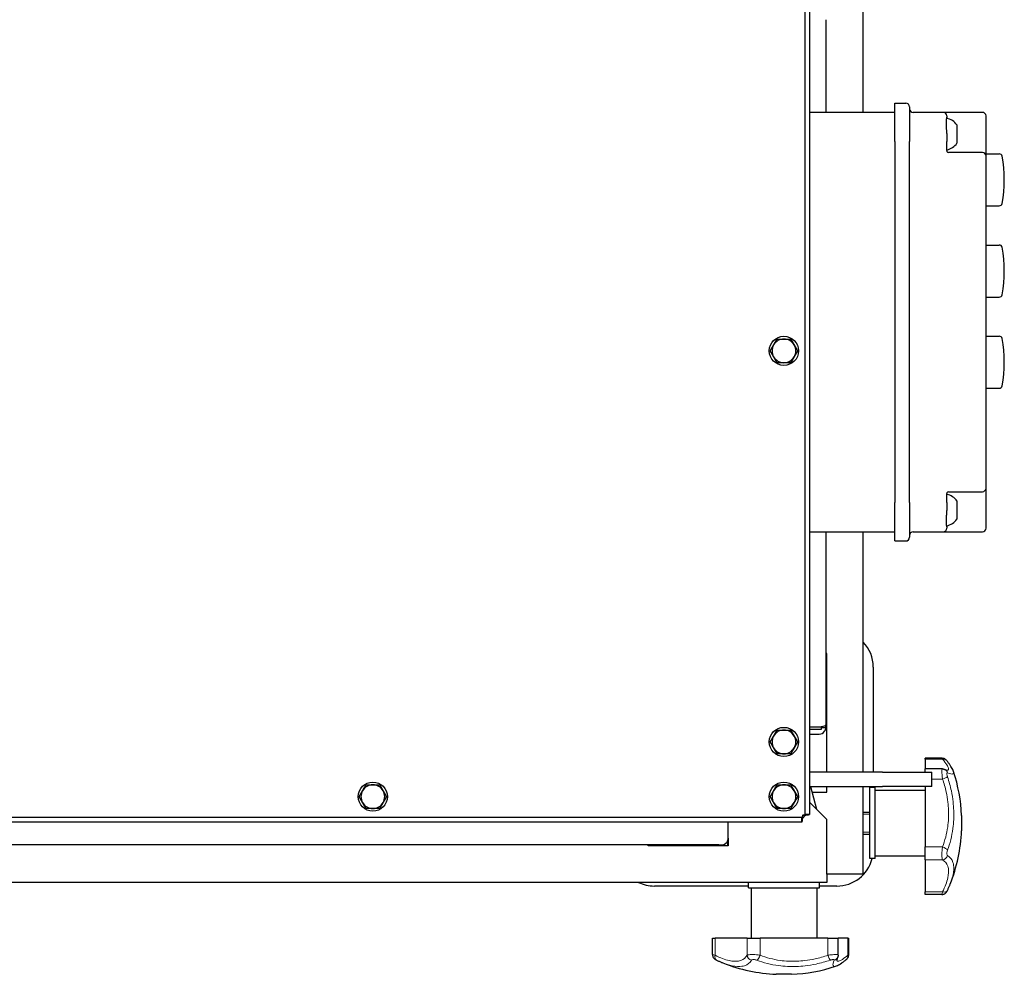
# Model space of a CAD drawing. Units: millimetres. Extents: x -20976 to -12576, y 17132 to 23072.
# Drawn here: x -17414 to -16874, y 18066 to 18590 of the extents above; entities that cross this region are included whole.
import ezdxf

# ---------------------------------------------------------------- set-up
doc = ezdxf.new("R2010")
doc.units = ezdxf.units.MM
doc.layers.add('KL - KONTUR', color=1, linetype='Continuous', lineweight=25)
doc.layers.add('KL - KONTUR_CIENKA', color=202, linetype='Continuous', lineweight=9)

msp = doc.modelspace()

# ---------------------------------------------------------------- linework, layer by layer
at = {"layer": 'KL - KONTUR'}
for p, q in [((-16983.58, 19305.33), (-16983.58, 18153.87)), ((-16981.08, 19305.33), (-16981.08, 18153.87)), ((-16951.58, 18538.78), (-16951.58, 18869.01)), ((-16972.08, 18589.58), (-16972.08, 18538.78)), ((-16934.28, 18538.78), (-16981.08, 18538.78)), ((-16934.28, 18543.78), (-16928.28, 18543.78)), ((-16934.28, 18522.78), (-16934.28, 18543.78)), ((-16926.28, 18541.78), (-16926.28, 18522.78)), ((-16907.78, 18538.78), (-16924.28, 18538.78)), ((-16907.54, 18538.78), (-16907.78, 18538.78)), ((-16886.28, 18538.78), (-16904.78, 18538.78)), ((-16905.78, 18536.78), (-16905.78, 18536.1)), ((-16905.78, 18536.1), (-16905.78, 18535.45)), ((-16884.28, 18524.78), (-16884.28, 18536.78)), ((-16900.23, 18531.85), (-16900.23, 18521.85)), ((-16934.28, 18522.78), (-16934.28, 18324.78)), ((-16926.28, 18324.78), (-16926.28, 18522.78)), ((-16905.78, 18527.12), (-16905.78, 18522.78)), ((-16905.78, 18517.78), (-16905.78, 18522.78)), ((-16884.28, 18514.78), (-16884.28, 18524.78)), ((-16886.28, 18516.78), (-16904.78, 18516.78)), ((-16884.28, 18516.03), (-16877.01, 18516.03)), ((-16884.28, 18332.78), (-16884.28, 18514.78)), ((-16884.28, 18487.53), (-16877.01, 18487.53)), ((-16884.28, 18466.03), (-16877.01, 18466.03)), ((-16884.28, 18437.53), (-16877.01, 18437.53)), ((-16884.28, 18416.03), (-16877.01, 18416.03)), ((-16884.28, 18387.53), (-16877.01, 18387.53)), ((-16905.78, 18324.78), (-16905.78, 18329.78)), ((-16904.78, 18330.78), (-16886.28, 18330.78)), ((-16884.28, 18322.78), (-16884.28, 18332.78)), ((-16934.28, 18303.78), (-16934.28, 18324.78)), ((-16926.28, 18324.78), (-16926.28, 18305.78)), ((-16905.78, 18324.78), (-16905.78, 18320.45)), ((-16900.23, 18325.72), (-16900.23, 18315.72)), ((-16884.28, 18310.78), (-16884.28, 18322.78)), ((-16905.78, 18312.12), (-16905.78, 18311.47)), ((-16981.08, 18308.78), (-16934.28, 18308.78)), ((-16972.08, 18308.78), (-16972.08, 18203.01)), ((-16951.58, 18177.1), (-16951.58, 18308.78)), ((-16924.28, 18308.78), (-16907.78, 18308.78)), ((-16907.78, 18308.78), (-16907.54, 18308.78)), ((-16905.78, 18311.47), (-16905.78, 18310.78)), ((-16904.78, 18308.78), (-16886.28, 18308.78)), ((-16934.28, 18303.78), (-16928.28, 18303.78)), ((-16971.58, 18242.1), (-16972.08, 18242.1)), ((-16971.58, 18177.1), (-16971.58, 18242.1)), ((-16946.08, 18234.6), (-16946.08, 18177.1)), ((-16975.83, 18201.76), (-16981.08, 18201.76)), ((-16974.58, 18200.35), (-16981.08, 18200.35)), ((-16974.58, 18201.83), (-16974.58, 18200.35)), ((-16974.58, 18201.6), (-16972.08, 18201.6)), ((-16972.08, 18201.6), (-16972.08, 18203.01)), ((-16981.08, 18197.85), (-16975.83, 18197.85)), ((-16917.58, 18184.18), (-16917.58, 18184.63)), ((-16908.39, 18184.63), (-16917.58, 18184.63)), ((-16917.58, 18184.18), (-16917.58, 18178.81)), ((-16941.08, 18177.1), (-16981.08, 18177.1)), ((-16941.08, 18177.1), (-16914.08, 18177.1)), ((-16917.58, 18177.1), (-16917.58, 18178.81)), ((-16908.25, 18178.81), (-16917.58, 18178.81)), ((-16914.08, 18169.1), (-16914.08, 18177.1)), ((-16981.08, 18169.1), (-16941.08, 18169.1)), ((-16980.55, 18169.1), (-16977.24, 18156.75)), ((-16971.58, 18166.1), (-16971.58, 18169.1)), ((-16951.58, 18121.1), (-16951.58, 18169.1)), ((-16948.08, 18129.6), (-16948.08, 18168.6)), ((-16945.08, 18168.6), (-16948.08, 18168.6)), ((-16946.08, 18169.1), (-16946.08, 18168.6)), ((-16945.08, 18129.6), (-16945.08, 18168.6)), ((-16945.08, 18167.1), (-16917.58, 18167.1)), ((-16914.08, 18169.1), (-16941.08, 18169.1)), ((-16917.58, 18169.1), (-16917.58, 18136.04)), ((-16979.74, 18166.1), (-16971.58, 18166.1)), ((-16971.58, 18151.1), (-16981.08, 18160.6)), ((-16985.35, 18152.1), (-18356.81, 18152.1)), ((-16985.35, 18149.6), (-16985.35, 18152.1)), ((-16983.18, 18153.5), (-16984.98, 18151.7)), ((-16981.08, 18153.87), (-16983.58, 18153.87)), ((-16971.58, 18121.1), (-16971.58, 18151.1)), ((-16951.58, 18155.1), (-16948.08, 18155.1)), ((-16897.68, 18153.29), (-16897.68, 18144.91)), ((-16985.35, 18149.6), (-18356.81, 18149.6)), ((-17025.58, 18140.85), (-17025.58, 18149.6)), ((-17025.58, 18139.6), (-17025.8, 18139.6)), ((-17025.58, 18140.85), (-17025.58, 18136.6)), ((-16951.58, 18143.1), (-16948.08, 18143.1)), ((-17030.75, 18137.1), (-18312.42, 18137.1)), ((-17069.58, 18136.6), (-17069.58, 18137.1)), ((-17025.58, 18136.6), (-17069.58, 18136.6)), ((-17065.77, 18136.6), (-17065.77, 18137.1)), ((-17030.75, 18137.1), (-17029.33, 18137.1)), ((-17026.08, 18138.98), (-17026.08, 18137.1)), ((-17025.58, 18137.1), (-17026.08, 18137.1)), ((-16917.58, 18128.94), (-16917.58, 18136.04)), ((-16945.08, 18129.6), (-16948.08, 18129.6)), ((-16945.08, 18131.1), (-16917.58, 18131.1)), ((-16917.58, 18128.94), (-16917.58, 18111.36)), ((-16971.58, 18121.1), (-16971.58, 18116.6)), ((-16956.08, 18121.1), (-16971.58, 18121.1)), ((-16951.58, 18121.1), (-16956.08, 18121.1)), ((-16971.58, 18116.6), (-18371.58, 18116.6)), ((-17014.58, 18114.6), (-17066.08, 18114.6)), ((-17014.58, 18113.6), (-17014.58, 18116.6)), ((-17014.58, 18113.6), (-16975.58, 18113.6)), ((-17013.08, 18113.6), (-17013.08, 18086.1)), ((-16977.08, 18113.6), (-16977.08, 18086.1)), ((-16975.58, 18113.6), (-16975.58, 18116.6)), ((-16966.08, 18114.6), (-16975.58, 18114.6)), ((-16917.58, 18109.96), (-16917.58, 18111.36)), ((-16908.48, 18109.96), (-16917.58, 18109.96)), ((-17034.22, 18086.1), (-17032.82, 18086.1)), ((-17034.22, 18077), (-17034.22, 18086.1)), ((-17015.24, 18086.1), (-17032.82, 18086.1)), ((-17015.24, 18086.1), (-17008.14, 18086.1)), ((-16970.94, 18086.1), (-17008.14, 18086.1)), ((-16970.94, 18086.1), (-16965.37, 18086.1)), ((-16960, 18086.1), (-16965.37, 18086.1)), ((-16965.37, 18076.76), (-16965.37, 18086.1)), ((-16960, 18086.1), (-16959.55, 18086.1)), ((-16959.55, 18076.91), (-16959.55, 18086.1)), ((-16990.89, 18066.19), (-16999.27, 18066.19))]:
    msp.add_line(p, q, dxfattribs=at)
for centre in [(-16995.08, 18408), (-16995.08, 18193.6), (-17220.41, 18163.6), (-16995.08, 18163.6)]:
    msp.add_circle(centre, 8, dxfattribs=at)
for centre, radius, start, end in [((-16928.28, 18541.78), 2, 0, 90), ((-16924.28, 18540.78), 2, 180, 270), ((-16907.78, 18536.78), 2, 0, 90), ((-16886.28, 18536.78), 2, 0, 90), ((-16907.41, 18526.85), 8.75, 34.8499, 80.0917), ((-16907.41, 18526.85), 8.75, 280.7436, 325.1501), ((-16904.78, 18517.78), 1, 180, 203.0639), ((-16904.78, 18517.78), 1, 203.0639, 270), ((-16886.28, 18514.78), 2, 0, 90), ((-16877.01, 18514.53), 1.5, 10.9806, 90), ((-16942.72, 18501.78), 68.44, 349.0194, 10.9806), ((-16877.01, 18489.03), 1.5, 270, 349.0194), ((-16877.01, 18464.53), 1.5, 10.9806, 90), ((-16942.72, 18451.78), 68.44, 349.0194, 10.9806), ((-16877.01, 18439.03), 1.5, 270, 349.0194), ((-16995.08, 18408), 6.5, 90, 150), ((-16995.08, 18408), 6.5, 30, 90), ((-16877.01, 18414.53), 1.5, 10.9806, 90), ((-16942.72, 18401.78), 68.44, 349.0194, 10.9806), ((-16995.08, 18408), 6.5, 150, 210), ((-16995.08, 18408), 6.5, 330, 30), ((-16995.08, 18408), 6.5, 210, 270), ((-16995.08, 18408), 6.5, 270, 330), ((-16877.01, 18389.03), 1.5, 270, 349.0194), ((-16904.78, 18329.78), 1, 156.9361, 180), ((-16907.41, 18320.72), 8.75, 34.8499, 79.2564), ((-16904.78, 18329.78), 1, 90, 156.9361), ((-16886.28, 18332.78), 2, 270, 0), ((-16907.41, 18320.72), 8.75, 279.9083, 325.1501), ((-16924.28, 18306.78), 2, 90, 180), ((-16907.78, 18310.78), 2, 270, 0), ((-16886.28, 18310.78), 2, 270, 0), ((-16928.28, 18305.78), 2, 270, 0), ((-16966.08, 18234.6), 20, 0, 43.5312), ((-16995.08, 18193.6), 6.5, 90, 150), ((-16995.08, 18193.6), 6.5, 30, 90), ((-16995.08, 18193.6), 6.5, 150, 210), ((-16995.08, 18193.6), 6.5, 330, 30), ((-16995.08, 18193.6), 6.5, 210, 270), ((-16995.08, 18193.6), 6.5, 270, 330), ((-16988.76, 18149.1), 91.18, 2.6326, 18.0987), ((-17220.41, 18163.6), 6.5, 150, 210), ((-17220.41, 18163.6), 6.5, 90, 150), ((-17220.41, 18163.6), 6.5, 30, 90), ((-17220.41, 18163.6), 6.5, 330, 30), ((-16995.08, 18163.6), 6.5, 150, 210), ((-16995.08, 18163.6), 6.5, 90, 150), ((-16995.08, 18163.6), 6.5, 30, 90), ((-16995.08, 18163.6), 6.5, 330, 30), ((-17220.41, 18163.6), 6.5, 210, 270), ((-17220.41, 18163.6), 6.5, 270, 330), ((-16995.08, 18163.6), 6.5, 210, 270), ((-16995.08, 18163.6), 6.5, 270, 330), ((-16988.76, 18149.1), 91.18, 338.4703, 357.3674), ((-16966.08, 18134.6), 20, 270, 345.5225), ((-17066.08, 18134.6), 20, 244.1581, 270), ((-16995.08, 18157.28), 91.18, 248.4703, 267.3674), ((-16995.08, 18157.28), 91.18, 272.6326, 288.0987)]:
    msp.add_arc(centre, radius, start, end, dxfattribs=at)
for points, knots in [([(-16904.78, 18538.78), (-16905.07, 18538.78), (-16905.37, 18538.78), (-16905.93, 18538.78), (-16906.19, 18538.78), (-16906.44, 18538.78), (-16906.68, 18538.78), (-16906.9, 18538.78), (-16907.27, 18538.78), (-16907.43, 18538.78), (-16907.54, 18538.78)], [0, 0, 0, 0, 0.0870665, 0.0870665, 0.1741331, 0.1741331, 0.1741331, 0.2611996, 0.2611996, 0.3482662, 0.3482662, 0.3482662, 0.3482662]), ([(-16905.78, 18527.12), (-16905.78, 18528.25), (-16905.86, 18529.4), (-16905.97, 18531.14), (-16906, 18531.76), (-16906.04, 18532.66), (-16906.05, 18532.97), (-16906.05, 18533.55), (-16906.05, 18533.81), (-16906.02, 18534.41), (-16906, 18534.72), (-16905.91, 18535.55), (-16905.82, 18535.91), (-16905.78, 18536.07), (-16905.78, 18536.09), (-16905.78, 18536.1)], [5.543753, 5.543753, 5.543753, 5.543753, 5.882493, 5.882493, 6.081324, 6.081324, 6.196757, 6.196757, 6.304887, 6.304887, 6.461548, 6.461548, 6.789492, 6.789492, 6.86386, 6.86386, 6.86386, 6.86386]), ([(-16905.78, 18311.47), (-16905.78, 18311.48), (-16905.78, 18311.48), (-16905.8, 18311.57), (-16905.88, 18311.88), (-16905.99, 18312.68), (-16906.02, 18313.01), (-16906.04, 18313.64), (-16906.05, 18313.9), (-16906.05, 18314.46), (-16906.04, 18314.76), (-16906.02, 18315.57), (-16905.99, 18316.1), (-16905.91, 18317.32), (-16905.86, 18318.02), (-16905.8, 18319.3), (-16905.78, 18319.87), (-16905.78, 18320.45)], [4.998108, 4.998108, 4.998108, 4.998108, 5.036529, 5.036529, 5.401813, 5.401813, 5.591518, 5.591518, 5.711801, 5.711801, 5.831796, 5.831796, 6.020277, 6.020277, 6.240397, 6.240397, 6.413548, 6.413548, 6.413548, 6.413548]), ([(-16907.54, 18308.78), (-16907.43, 18308.78), (-16907.27, 18308.78), (-16906.9, 18308.78), (-16906.68, 18308.78), (-16906.44, 18308.78), (-16906.19, 18308.78), (-16905.93, 18308.78), (-16905.37, 18308.78), (-16905.07, 18308.78), (-16904.78, 18308.78)], [0, 0, 0, 0, 0.0870665, 0.0870665, 0.1741331, 0.1741331, 0.1741331, 0.2611996, 0.2611996, 0.3482662, 0.3482662, 0.3482662, 0.3482662]), ([(-16972.08, 18203.01), (-16972.08, 18202.61), (-16972.7, 18202.21), (-16973.69, 18201.99), (-16974.32, 18201.84), (-16975.07, 18201.76), (-16975.83, 18201.76)], [1.570796, 1.570796, 1.570796, 1.570796, 2.534894, 2.534894, 2.534894, 3.141593, 3.141593, 3.141593, 3.141593]), ([(-16975.83, 18197.85), (-16974.63, 18197.85), (-16973.44, 18198.47), (-16972.75, 18199.46), (-16972.32, 18200.08), (-16972.08, 18200.84), (-16972.08, 18201.6)], [-3.141593, -3.141593, -3.141593, -3.141593, -2.177495, -2.177495, -2.177495, -1.570796, -1.570796, -1.570796, -1.570796]), ([(-16905.83, 18183.34), (-16905.89, 18183.41), (-16905.95, 18183.48), (-16906.09, 18183.64), (-16906.17, 18183.72), (-16906.38, 18183.9), (-16906.5, 18184), (-16906.82, 18184.21), (-16907.03, 18184.33), (-16907.58, 18184.54), (-16907.94, 18184.63), (-16908.39, 18184.63)], [0, 0, 0, 0, 0.01770048, 0.01770048, 0.03540096, 0.03540096, 0.05310144, 0.05310144, 0.07080192, 0.07080192, 0.0885024, 0.0885024, 0.0885024, 0.0885024]), ([(-16902.09, 18177.42), (-16902.22, 18177.81), (-16902.37, 18178.17), (-16902.73, 18178.89), (-16902.93, 18179.26), (-16903.37, 18180), (-16903.62, 18180.38), (-16904.17, 18181.18), (-16904.47, 18181.59), (-16905.11, 18182.44), (-16905.46, 18182.89), (-16905.83, 18183.34)], [2.423056, 2.423056, 2.423056, 2.423056, 2.750909, 2.750909, 3.078762, 3.078762, 3.406615, 3.406615, 3.734467, 3.734467, 4.06232, 4.06232, 4.06232, 4.06232]), ([(-16908.25, 18178.81), (-16908.15, 18178.81), (-16908.05, 18178.81), (-16907.86, 18178.79), (-16907.77, 18178.78), (-16907.59, 18178.74), (-16907.51, 18178.73), (-16907.35, 18178.68), (-16907.28, 18178.66), (-16907.14, 18178.61), (-16907.07, 18178.59), (-16907.01, 18178.56)], [0.3413699, 0.3413699, 0.3413699, 0.3413699, 0.3472715, 0.3472715, 0.35317311, 0.35317311, 0.35907472, 0.35907472, 0.36497632, 0.36497632, 0.37087793, 0.37087793, 0.37087793, 0.37087793]), ([(-16907.01, 18178.56), (-16906.82, 18178.48), (-16906.64, 18178.41), (-16906.33, 18178.3), (-16906.19, 18178.25), (-16905.94, 18178.17), (-16905.84, 18178.14), (-16905.68, 18178.1), (-16905.63, 18178.1), (-16905.6, 18178.09), (-16905.6, 18178.09), (-16905.6, 18178.09)], [0, 0, 0, 0, 0.2036259, 0.2036259, 0.4072519, 0.4072519, 0.6108778, 0.6108778, 0.8145038, 0.8145038, 0.8734638, 0.8734638, 0.8734638, 0.8734638]), ([(-16984.83, 18153.35), (-16984.98, 18152.8), (-16985.12, 18152.27), (-16985.27, 18152.14), (-16985.29, 18152.11), (-16985.32, 18152.1), (-16985.35, 18152.1)], [0, 0, 0, 0, 1.324261, 1.324261, 1.324261, 1.570796, 1.570796, 1.570796, 1.570796]), ([(-16984.83, 18153.35), (-16984.94, 18152.09), (-16985.05, 18150.85), (-16985.16, 18150.18), (-16985.22, 18149.8), (-16985.29, 18149.6), (-16985.35, 18149.6)], [0, 0, 0, 0, 1.006221, 1.006221, 1.006221, 1.570796, 1.570796, 1.570796, 1.570796]), ([(-16983.58, 18153.87), (-16983.58, 18153.72), (-16983.99, 18153.57), (-16984.53, 18153.43), (-16984.63, 18153.4), (-16984.73, 18153.38), (-16984.83, 18153.35)], [0, 0, 0, 0, 1.324261, 1.324261, 1.324261, 1.570796, 1.570796, 1.570796, 1.570796]), ([(-16984.83, 18153.35), (-16983.57, 18153.46), (-16982.34, 18153.57), (-16981.66, 18153.68), (-16981.29, 18153.74), (-16981.08, 18153.8), (-16981.08, 18153.87)], [0, 0, 0, 0, 1.006221, 1.006221, 1.006221, 1.570796, 1.570796, 1.570796, 1.570796]), ([(-17029.33, 18137.1), (-17028.13, 18137.1), (-17026.94, 18137.72), (-17026.25, 18138.71), (-17025.82, 18139.33), (-17025.58, 18140.09), (-17025.58, 18140.85)], [1.570796, 1.570796, 1.570796, 1.570796, 2.534894, 2.534894, 2.534894, 3.141593, 3.141593, 3.141593, 3.141593]), ([(-16905.46, 18112.21), (-16905.35, 18112.44), (-16905.24, 18112.67), (-16905.02, 18113.13), (-16904.91, 18113.36), (-16904.71, 18113.82), (-16904.6, 18114.05), (-16904.41, 18114.51), (-16904.31, 18114.73), (-16904.12, 18115.19), (-16904.03, 18115.41), (-16903.94, 18115.64)], [0, 0, 0, 0, 0.0998576, 0.0998576, 0.1997151, 0.1997151, 0.2995727, 0.2995727, 0.3994303, 0.3994303, 0.4992878, 0.4992878, 0.4992878, 0.4992878]), ([(-16908.48, 18109.96), (-16908.16, 18109.96), (-16907.89, 18110.01), (-16907.36, 18110.15), (-16907.14, 18110.26), (-16906.7, 18110.52), (-16906.56, 18110.65), (-16906.25, 18110.93), (-16906.16, 18111.04), (-16906, 18111.25), (-16905.95, 18111.32), (-16905.83, 18111.5), (-16905.78, 18111.58), (-16905.69, 18111.74), (-16905.65, 18111.82), (-16905.57, 18111.97), (-16905.53, 18112.05), (-16905.48, 18112.16), (-16905.47, 18112.18), (-16905.46, 18112.21)], [0.2139444, 0.2139444, 0.2139444, 0.2139444, 0.2178757, 0.2178757, 0.2233449, 0.2233449, 0.2323388, 0.2323388, 0.2477758, 0.2477758, 0.2677122, 0.2677122, 0.2990989, 0.2990989, 0.3304856, 0.3304856, 0.3618723, 0.3618723, 0.3708779, 0.3708779, 0.3708779, 0.3708779]), ([(-17034.22, 18077), (-17034.22, 18076.68), (-17034.17, 18076.4), (-17034.02, 18075.87), (-17033.92, 18075.66), (-17033.66, 18075.22), (-17033.53, 18075.07), (-17033.25, 18074.76), (-17033.14, 18074.68), (-17032.93, 18074.52), (-17032.85, 18074.46), (-17032.68, 18074.35), (-17032.6, 18074.3), (-17032.44, 18074.21), (-17032.36, 18074.17), (-17032.21, 18074.09), (-17032.13, 18074.05), (-17032.02, 18074), (-17032, 18073.99), (-17031.97, 18073.98)], [0.2139444, 0.2139444, 0.2139444, 0.2139444, 0.2178757, 0.2178757, 0.2233449, 0.2233449, 0.2323388, 0.2323388, 0.2477758, 0.2477758, 0.2677122, 0.2677122, 0.2990989, 0.2990989, 0.3304856, 0.3304856, 0.3618723, 0.3618723, 0.3708779, 0.3708779, 0.3708779, 0.3708779]), ([(-16965.62, 18075.52), (-16965.7, 18075.33), (-16965.76, 18075.16), (-16965.88, 18074.84), (-16965.93, 18074.7), (-16966.01, 18074.46), (-16966.04, 18074.36), (-16966.07, 18074.2), (-16966.08, 18074.15), (-16966.09, 18074.12), (-16966.09, 18074.12), (-16966.09, 18074.12)], [0, 0, 0, 0, 0.2036259, 0.2036259, 0.4072519, 0.4072519, 0.6108778, 0.6108778, 0.8145038, 0.8145038, 0.8734638, 0.8734638, 0.8734638, 0.8734638]), ([(-16965.37, 18076.76), (-16965.37, 18076.66), (-16965.37, 18076.56), (-16965.39, 18076.38), (-16965.4, 18076.28), (-16965.43, 18076.11), (-16965.45, 18076.03), (-16965.49, 18075.87), (-16965.52, 18075.8), (-16965.57, 18075.65), (-16965.59, 18075.59), (-16965.62, 18075.52)], [0.3413699, 0.3413699, 0.3413699, 0.3413699, 0.3472715, 0.3472715, 0.35317311, 0.35317311, 0.35907472, 0.35907472, 0.36497632, 0.36497632, 0.37087793, 0.37087793, 0.37087793, 0.37087793]), ([(-16960.84, 18074.35), (-16960.77, 18074.4), (-16960.7, 18074.46), (-16960.54, 18074.61), (-16960.46, 18074.69), (-16960.28, 18074.9), (-16960.18, 18075.02), (-16959.97, 18075.34), (-16959.85, 18075.54), (-16959.64, 18076.1), (-16959.55, 18076.46), (-16959.55, 18076.91)], [0, 0, 0, 0, 0.01770048, 0.01770048, 0.03540096, 0.03540096, 0.05310144, 0.05310144, 0.07080192, 0.07080192, 0.0885024, 0.0885024, 0.0885024, 0.0885024]), ([(-17031.97, 18073.98), (-17031.74, 18073.86), (-17031.51, 18073.75), (-17031.05, 18073.54), (-17030.82, 18073.43), (-17030.36, 18073.22), (-17030.13, 18073.12), (-17029.67, 18072.92), (-17029.45, 18072.83), (-17028.99, 18072.64), (-17028.77, 18072.55), (-17028.54, 18072.46)], [0, 0, 0, 0, 0.0998576, 0.0998576, 0.1997151, 0.1997151, 0.2995727, 0.2995727, 0.3994303, 0.3994303, 0.4992878, 0.4992878, 0.4992878, 0.4992878]), ([(-16966.76, 18070.61), (-16966.37, 18070.74), (-16966.01, 18070.89), (-16965.28, 18071.24), (-16964.92, 18071.44), (-16964.18, 18071.89), (-16963.8, 18072.14), (-16963, 18072.68), (-16962.59, 18072.98), (-16961.73, 18073.63), (-16961.29, 18073.98), (-16960.84, 18074.35)], [2.423056, 2.423056, 2.423056, 2.423056, 2.750909, 2.750909, 3.078762, 3.078762, 3.406615, 3.406615, 3.734467, 3.734467, 4.06232, 4.06232, 4.06232, 4.06232])]:
    msp.add_open_spline(points, degree=3, knots=knots, dxfattribs=at)
for points in [[(-17000.71, 18411.25), (-16999.84, 18412.76), (-16998.83, 18414.5)], [(-16998.83, 18414.5), (-16996.82, 18414.5), (-16995.08, 18414.5)], [(-16995.08, 18414.5), (-16993.34, 18414.5), (-16991.33, 18414.5)], [(-16991.33, 18414.5), (-16990.32, 18412.76), (-16989.45, 18411.25)], [(-17002.59, 18408), (-17001.58, 18409.74), (-17000.71, 18411.25)], [(-16989.45, 18411.25), (-16988.58, 18409.74), (-16987.58, 18408)], [(-17000.71, 18404.75), (-17001.58, 18406.26), (-17002.59, 18408)], [(-16998.83, 18401.5), (-16999.84, 18403.24), (-17000.71, 18404.75)], [(-16989.45, 18404.75), (-16990.32, 18403.24), (-16991.33, 18401.5)], [(-16987.58, 18408), (-16988.58, 18406.26), (-16989.45, 18404.75)], [(-16995.08, 18401.5), (-16996.82, 18401.5), (-16998.83, 18401.5)], [(-16991.33, 18401.5), (-16993.34, 18401.5), (-16995.08, 18401.5)], [(-17000.71, 18196.85), (-16999.84, 18198.36), (-16998.83, 18200.1)], [(-16998.83, 18200.1), (-16996.82, 18200.1), (-16995.08, 18200.1)], [(-16995.08, 18200.1), (-16993.34, 18200.1), (-16991.33, 18200.1)], [(-16991.33, 18200.1), (-16990.32, 18198.36), (-16989.45, 18196.85)], [(-17002.59, 18193.6), (-17001.58, 18195.34), (-17000.71, 18196.85)], [(-17000.71, 18190.35), (-17001.58, 18191.86), (-17002.59, 18193.6)], [(-16989.45, 18196.85), (-16988.58, 18195.34), (-16987.58, 18193.6)], [(-16987.58, 18193.6), (-16988.58, 18191.86), (-16989.45, 18190.35)], [(-16998.83, 18187.1), (-16999.84, 18188.84), (-17000.71, 18190.35)], [(-16989.45, 18190.35), (-16990.32, 18188.84), (-16991.33, 18187.1)], [(-16995.08, 18187.1), (-16996.82, 18187.1), (-16998.83, 18187.1)], [(-16991.33, 18187.1), (-16993.34, 18187.1), (-16995.08, 18187.1)], [(-17227.92, 18163.6), (-17226.91, 18165.34), (-17226.04, 18166.85)], [(-17226.04, 18166.85), (-17225.17, 18168.36), (-17224.17, 18170.1)], [(-17224.17, 18170.1), (-17222.16, 18170.1), (-17220.41, 18170.1)], [(-17220.41, 18170.1), (-17218.67, 18170.1), (-17216.66, 18170.1)], [(-17216.66, 18170.1), (-17215.66, 18168.36), (-17214.79, 18166.85)], [(-17214.79, 18166.85), (-17213.91, 18165.34), (-17212.91, 18163.6)], [(-17002.59, 18163.6), (-17001.58, 18165.34), (-17000.71, 18166.85)], [(-17000.71, 18166.85), (-16999.84, 18168.36), (-16998.83, 18170.1)], [(-16998.83, 18170.1), (-16996.82, 18170.1), (-16995.08, 18170.1)], [(-16995.08, 18170.1), (-16993.34, 18170.1), (-16991.33, 18170.1)], [(-16991.33, 18170.1), (-16990.32, 18168.36), (-16989.45, 18166.85)], [(-16989.45, 18166.85), (-16988.58, 18165.34), (-16987.58, 18163.6)], [(-17226.04, 18160.35), (-17226.91, 18161.86), (-17227.92, 18163.6)], [(-17212.91, 18163.6), (-17213.91, 18161.86), (-17214.79, 18160.35)], [(-17000.71, 18160.35), (-17001.58, 18161.86), (-17002.59, 18163.6)], [(-16987.58, 18163.6), (-16988.58, 18161.86), (-16989.45, 18160.35)], [(-17224.17, 18157.1), (-17225.17, 18158.84), (-17226.04, 18160.35)], [(-17220.41, 18157.1), (-17222.16, 18157.1), (-17224.17, 18157.1)], [(-17216.66, 18157.1), (-17218.67, 18157.1), (-17220.41, 18157.1)], [(-17214.79, 18160.35), (-17215.66, 18158.84), (-17216.66, 18157.1)], [(-16998.83, 18157.1), (-16999.84, 18158.84), (-17000.71, 18160.35)], [(-16995.08, 18157.1), (-16996.82, 18157.1), (-16998.83, 18157.1)], [(-16991.33, 18157.1), (-16993.34, 18157.1), (-16995.08, 18157.1)], [(-16989.45, 18160.35), (-16990.32, 18158.84), (-16991.33, 18157.1)]]:
    msp.add_rational_spline(points, [1, 1.0379548493, 1], degree=2, dxfattribs=at)
at = {"layer": 'KL - KONTUR_CIENKA'}
for p, q in [((-16908.16, 18184.18), (-16917.58, 18184.18)), ((-16908.16, 18173.24), (-16914.08, 18173.24)), ((-16948.08, 18154.05), (-16951.58, 18154.05)), ((-16951.58, 18144.15), (-16948.08, 18144.15)), ((-16908.16, 18136.04), (-16917.58, 18136.04)), ((-16908.16, 18128.94), (-16917.58, 18128.94)), ((-16908.16, 18111.36), (-16917.58, 18111.36)), ((-17032.82, 18076.67), (-17032.82, 18086.1)), ((-17015.24, 18076.67), (-17015.24, 18086.1)), ((-17008.14, 18076.67), (-17008.14, 18086.1)), ((-16970.94, 18076.67), (-16970.94, 18086.1)), ((-16960, 18076.67), (-16960, 18086.1))]:
    msp.add_line(p, q, dxfattribs=at)
for centre, major_axis, ratio, start_param, end_param in [((-16908.16, 18181.45), (2.33, 1.89), 0.861228, 0, 0.959197), ((-16908.16, 18175.79), (1.15, 2.77), 0.937688, 5.394112, 6.283185), ((-16908.16, 18173.58), (2.84, 0.97), 0.108666, 4.675342, 5.981326), ((-16908.16, 18134.72), (-2.81, 1.06), 0.416504, 3.562263, 4.868248), ((-16908.16, 18131.88), (-1.51, -2.59), 0.928387, 0.561465, 1.867449), ((-16908.16, 18113.52), (2.7, -1.31), 0.680274, 5.032291, 6.283185), ((-17030.66, 18076.67), (-1.31, -2.7), 0.680274, 5.032291, 6.283185), ((-17012.3, 18076.67), (-2.59, 1.51), 0.928387, 0.561465, 1.867449), ((-17009.46, 18076.67), (1.06, 2.81), 0.416504, 3.562263, 4.868248), ((-16970.6, 18076.67), (0.97, -2.84), 0.108666, 4.675342, 5.981326), ((-16968.39, 18076.67), (2.77, -1.15), 0.937688, 5.394112, 6.283185), ((-16962.73, 18076.67), (1.89, -2.33), 0.861228, 0, 0.959197)]:
    msp.add_ellipse(centre, major_axis=major_axis, ratio=ratio, start_param=start_param, end_param=end_param, dxfattribs=at)
for points, knots in [([(-16908.39, 18184.63), (-16908.36, 18184.63), (-16908.32, 18184.58), (-16908.24, 18184.42), (-16908.2, 18184.31), (-16908.16, 18184.18)], [-0.0885024, -0.0885024, -0.0885024, -0.0885024, -0.0405426, -0.0405426, 0, 0, 0, 0]), ([(-16908.16, 18184.18), (-16907.17, 18183.02), (-16906.39, 18181.99), (-16905.57, 18180.73), (-16905.36, 18180.37), (-16905.04, 18179.71), (-16904.93, 18179.42), (-16904.73, 18178.6), (-16904.87, 18178.26), (-16905.38, 18178.11), (-16905.49, 18178.1), (-16905.62, 18178.09)], [-4.06232, -4.06232, -4.06232, -4.06232, -3.141087, -3.141087, -2.715295, -2.715295, -2.275105, -2.275105, -1.278664, -1.278664, -1.043493, -1.043493, -1.043493, -1.043493]), ([(-16908.25, 18178.81), (-16908.27, 18178.81), (-16908.28, 18178.8), (-16908.37, 18178.73), (-16908.42, 18178.55), (-16908.48, 18178), (-16908.49, 18177.62), (-16908.48, 18176.75), (-16908.46, 18176.27), (-16908.39, 18175.25), (-16908.34, 18174.73), (-16908.24, 18173.88), (-16908.2, 18173.55), (-16908.16, 18173.24)], [-0.3413699, -0.3413699, -0.3413699, -0.3413699, -0.3215249, -0.3215249, -0.2457638, -0.2457638, -0.1730707, -0.1730707, -0.1054107, -0.1054107, -0.0405426, -0.0405426, 0, 0, 0, 0]), ([(-16905.41, 18176.7), (-16904, 18176.11), (-16902.99, 18175.87), (-16902.02, 18176.15), (-16901.87, 18176.52), (-16902.03, 18177.23), (-16902.06, 18177.32), (-16902.09, 18177.42)], [0, 0, 0, 0, 1.278664, 1.278664, 2.275105, 2.275105, 2.423056, 2.423056, 2.423056, 2.423056]), ([(-16908.16, 18173.24), (-16907.33, 18170.92), (-16906.65, 18168.54), (-16905.72, 18164.3), (-16905.41, 18162.44), (-16905.02, 18159.11), (-16904.91, 18157.64), (-16904.74, 18153.1), (-16904.89, 18150.03), (-16905.83, 18143.2), (-16906.8, 18139.47), (-16908.16, 18136.04)], [-4.062161, -4.062161, -4.062161, -4.062161, -3.291452, -3.291452, -2.703336, -2.703336, -2.242212, -2.242212, -1.266112, -1.266112, 0, 0, 0, 0]), ([(-16905.41, 18174.41), (-16905.46, 18174.55), (-16905.5, 18174.68), (-16905.6, 18175.03), (-16905.65, 18175.25), (-16905.73, 18175.67), (-16905.75, 18175.87), (-16905.76, 18176.23), (-16905.75, 18176.38), (-16905.68, 18176.61), (-16905.63, 18176.69), (-16905.52, 18176.73), (-16905.47, 18176.72), (-16905.41, 18176.7)], [0, 0, 0, 0, 0.0405426, 0.0405426, 0.1054107, 0.1054107, 0.1730707, 0.1730707, 0.2457638, 0.2457638, 0.3215249, 0.3215249, 0.3708779, 0.3708779, 0.3708779, 0.3708779]), ([(-16905.41, 18134.23), (-16904.01, 18137.94), (-16903.01, 18141.97), (-16902.04, 18149.34), (-16901.88, 18152.67), (-16902.05, 18157.57), (-16902.17, 18159.15), (-16902.57, 18162.75), (-16902.9, 18164.76), (-16903.85, 18169.34), (-16904.56, 18171.91), (-16905.41, 18174.41)], [0, 0, 0, 0, 1.266112, 1.266112, 2.242212, 2.242212, 2.703336, 2.703336, 3.291452, 3.291452, 4.062161, 4.062161, 4.062161, 4.062161]), ([(-16908.16, 18136.04), (-16908.21, 18135.69), (-16908.26, 18135.31), (-16908.37, 18134.32), (-16908.42, 18133.69), (-16908.48, 18132.47), (-16908.49, 18131.88), (-16908.48, 18130.86), (-16908.46, 18130.42), (-16908.39, 18129.7), (-16908.34, 18129.42), (-16908.24, 18129.1), (-16908.2, 18129), (-16908.16, 18128.94)], [-0.3708779, -0.3708779, -0.3708779, -0.3708779, -0.3215249, -0.3215249, -0.2457638, -0.2457638, -0.1730707, -0.1730707, -0.1054107, -0.1054107, -0.0405426, -0.0405426, 0, 0, 0, 0]), ([(-16905.41, 18131.29), (-16905.46, 18131.32), (-16905.5, 18131.36), (-16905.6, 18131.49), (-16905.65, 18131.61), (-16905.73, 18131.91), (-16905.75, 18132.09), (-16905.76, 18132.51), (-16905.75, 18132.75), (-16905.68, 18133.26), (-16905.63, 18133.52), (-16905.52, 18133.93), (-16905.47, 18134.08), (-16905.41, 18134.23)], [0, 0, 0, 0, 0.0405426, 0.0405426, 0.1054107, 0.1054107, 0.1730707, 0.1730707, 0.2457638, 0.2457638, 0.3215249, 0.3215249, 0.3708779, 0.3708779, 0.3708779, 0.3708779]), ([(-16908.16, 18128.94), (-16906.77, 18128.16), (-16905.78, 18127.01), (-16905.11, 18125.05), (-16905, 18124.6), (-16904.71, 18122.69), (-16904.81, 18121), (-16905.73, 18116.81), (-16906.74, 18114.15), (-16908.16, 18111.36)], [-4.061718, -4.061718, -4.061718, -4.061718, -2.761764, -2.761764, -2.399973, -2.399973, -1.327414, -1.327414, 0, 0, 0, 0]), ([(-16903.94, 18115.64), (-16903.24, 18117.43), (-16902.71, 18119.13), (-16901.95, 18122.72), (-16901.85, 18124.54), (-16902.15, 18126.61), (-16902.27, 18127.1), (-16902.96, 18129.21), (-16903.98, 18130.45), (-16905.41, 18131.29)], [0.499288, 0.499288, 0.499288, 0.499288, 1.327414, 1.327414, 2.399973, 2.399973, 2.761764, 2.761764, 4.061718, 4.061718, 4.061718, 4.061718]), ([(-16908.16, 18111.36), (-16908.21, 18111.09), (-16908.26, 18110.85), (-16908.37, 18110.34), (-16908.42, 18110.12), (-16908.46, 18109.98), (-16908.47, 18109.96), (-16908.48, 18109.96)], [-0.3708779, -0.3708779, -0.3708779, -0.3708779, -0.321525, -0.321525, -0.2457638, -0.2457638, -0.2139444, -0.2139444, -0.2139444, -0.2139444]), ([(-17032.82, 18076.67), (-17033.09, 18076.73), (-17033.33, 18076.78), (-17033.84, 18076.88), (-17034.06, 18076.94), (-17034.2, 18076.98), (-17034.22, 18076.99), (-17034.22, 18077)], [-0.3708779, -0.3708779, -0.3708779, -0.3708779, -0.321525, -0.321525, -0.2457638, -0.2457638, -0.2139444, -0.2139444, -0.2139444, -0.2139444]), ([(-17015.24, 18076.67), (-17016.02, 18075.28), (-17017.17, 18074.3), (-17019.12, 18073.63), (-17019.58, 18073.52), (-17021.49, 18073.23), (-17023.18, 18073.33), (-17027.37, 18074.25), (-17030.02, 18075.25), (-17032.82, 18076.67)], [-4.061718, -4.061718, -4.061718, -4.061718, -2.761764, -2.761764, -2.399973, -2.399973, -1.327414, -1.327414, 0, 0, 0, 0]), ([(-17008.14, 18076.67), (-17008.49, 18076.73), (-17008.87, 18076.78), (-17009.86, 18076.88), (-17010.49, 18076.94), (-17011.71, 18077), (-17012.3, 18077.01), (-17013.32, 18077), (-17013.76, 18076.98), (-17014.48, 18076.9), (-17014.75, 18076.85), (-17015.08, 18076.76), (-17015.18, 18076.72), (-17015.24, 18076.67)], [-0.3708779, -0.3708779, -0.3708779, -0.3708779, -0.3215249, -0.3215249, -0.2457638, -0.2457638, -0.1730707, -0.1730707, -0.1054107, -0.1054107, -0.0405426, -0.0405426, 0, 0, 0, 0]), ([(-16970.94, 18076.67), (-16973.26, 18075.85), (-16975.64, 18075.17), (-16979.88, 18074.24), (-16981.74, 18073.93), (-16985.07, 18073.54), (-16986.54, 18073.42), (-16991.07, 18073.26), (-16994.15, 18073.41), (-17000.97, 18074.34), (-17004.7, 18075.32), (-17008.14, 18076.67)], [-4.062161, -4.062161, -4.062161, -4.062161, -3.291452, -3.291452, -2.703336, -2.703336, -2.242212, -2.242212, -1.266112, -1.266112, 0, 0, 0, 0]), ([(-16965.37, 18076.76), (-16965.37, 18076.78), (-16965.38, 18076.8), (-16965.45, 18076.88), (-16965.62, 18076.94), (-16966.18, 18077), (-16966.56, 18077.01), (-16967.43, 18077), (-16967.91, 18076.98), (-16968.93, 18076.9), (-16969.45, 18076.85), (-16970.3, 18076.76), (-16970.62, 18076.72), (-16970.94, 18076.67)], [-0.3413699, -0.3413699, -0.3413699, -0.3413699, -0.3215249, -0.3215249, -0.2457638, -0.2457638, -0.1730707, -0.1730707, -0.1054107, -0.1054107, -0.0405426, -0.0405426, 0, 0, 0, 0]), ([(-16960, 18076.67), (-16961.16, 18075.69), (-16962.19, 18074.9), (-16963.45, 18074.09), (-16963.81, 18073.88), (-16964.47, 18073.56), (-16964.76, 18073.44), (-16965.58, 18073.25), (-16965.92, 18073.39), (-16966.07, 18073.9), (-16966.08, 18074.01), (-16966.08, 18074.14)], [-4.06232, -4.06232, -4.06232, -4.06232, -3.141087, -3.141087, -2.715295, -2.715295, -2.275105, -2.275105, -1.278664, -1.278664, -1.043493, -1.043493, -1.043493, -1.043493]), ([(-16959.55, 18076.91), (-16959.55, 18076.88), (-16959.6, 18076.84), (-16959.76, 18076.76), (-16959.87, 18076.72), (-16960, 18076.67)], [-0.0885024, -0.0885024, -0.0885024, -0.0885024, -0.0405426, -0.0405426, 0, 0, 0, 0]), ([(-17028.54, 18072.46), (-17026.75, 18071.76), (-17025.05, 18071.23), (-17021.46, 18070.47), (-17019.64, 18070.37), (-17017.57, 18070.67), (-17017.08, 18070.78), (-17014.97, 18071.48), (-17013.73, 18072.49), (-17012.89, 18073.93)], [0.499288, 0.499288, 0.499288, 0.499288, 1.327414, 1.327414, 2.399973, 2.399973, 2.761764, 2.761764, 4.061718, 4.061718, 4.061718, 4.061718]), ([(-17012.89, 18073.93), (-17012.86, 18073.98), (-17012.82, 18074.02), (-17012.69, 18074.12), (-17012.57, 18074.17), (-17012.27, 18074.24), (-17012.09, 18074.27), (-17011.67, 18074.28), (-17011.43, 18074.27), (-17010.92, 18074.2), (-17010.66, 18074.15), (-17010.25, 18074.04), (-17010.09, 18073.99), (-17009.95, 18073.93)], [0, 0, 0, 0, 0.0405426, 0.0405426, 0.1054107, 0.1054107, 0.1730707, 0.1730707, 0.2457638, 0.2457638, 0.3215249, 0.3215249, 0.3708779, 0.3708779, 0.3708779, 0.3708779]), ([(-17009.95, 18073.93), (-17006.24, 18072.53), (-17002.21, 18071.52), (-16994.84, 18070.55), (-16991.51, 18070.4), (-16986.61, 18070.57), (-16985.03, 18070.69), (-16981.43, 18071.09), (-16979.42, 18071.41), (-16974.84, 18072.37), (-16972.26, 18073.08), (-16969.76, 18073.93)], [0, 0, 0, 0, 1.266112, 1.266112, 2.242212, 2.242212, 2.703336, 2.703336, 3.291452, 3.291452, 4.062161, 4.062161, 4.062161, 4.062161]), ([(-16969.76, 18073.93), (-16969.63, 18073.98), (-16969.5, 18074.02), (-16969.15, 18074.12), (-16968.93, 18074.17), (-16968.51, 18074.24), (-16968.31, 18074.27), (-16967.95, 18074.28), (-16967.8, 18074.27), (-16967.57, 18074.2), (-16967.49, 18074.15), (-16967.45, 18074.04), (-16967.46, 18073.99), (-16967.48, 18073.93)], [0, 0, 0, 0, 0.0405426, 0.0405426, 0.1054107, 0.1054107, 0.1730707, 0.1730707, 0.2457638, 0.2457638, 0.3215249, 0.3215249, 0.3708779, 0.3708779, 0.3708779, 0.3708779]), ([(-16967.48, 18073.93), (-16968.07, 18072.52), (-16968.31, 18071.5), (-16968.03, 18070.54), (-16967.65, 18070.39), (-16966.95, 18070.55), (-16966.86, 18070.58), (-16966.76, 18070.61)], [0, 0, 0, 0, 1.278664, 1.278664, 2.275105, 2.275105, 2.423056, 2.423056, 2.423056, 2.423056])]:
    msp.add_open_spline(points, degree=3, knots=knots, dxfattribs=at)

doc.saveas('drawing.dxf')
